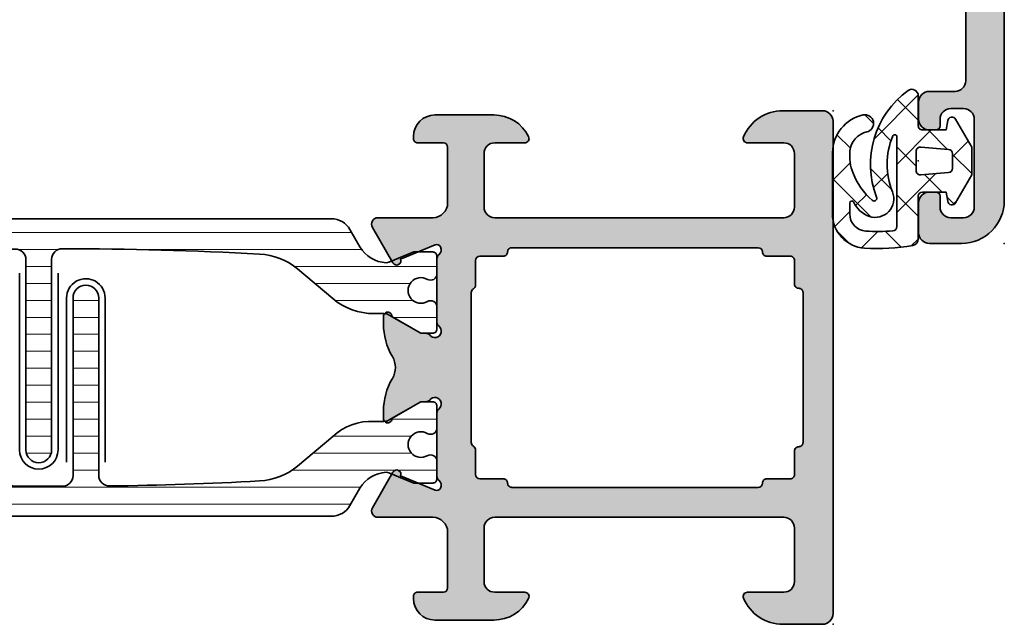
# Model space of a CAD drawing. Extents: x -5166 to -258, y -5110 to 3401.
# Drawn here: x -5120 to -5074, y 272 to 300 of the extents above; entities that cross this region are included whole.
import ezdxf

# ---------------------------------------------------------------- set-up
doc = ezdxf.new("R2010")
doc.units = 0
doc.header["$LTSCALE"] = 5
doc.header["$MEASUREMENT"] = 0
doc.layers.get('0').update_dxf_attribs({"linetype": 'CONTINUOUS'})
for name, color, linetype, lineweight in [('Al_foot_closed', 2, 'CONTINUOUS', 35), ('Al_Gaskets', 2, 'CONTINUOUS', 35), ('Al_Hatch', 7, 'CONTINUOUS', 18), ('Al_Insert_points', 6, 'CONTINUOUS', 25), ('Al_Profiles', 2, 'CONTINUOUS', 35), ('Al_Thermal_break', 2, 'CONTINUOUS', 35)]:
    doc.layers.add(name, color=color, linetype=linetype, lineweight=lineweight)
doc.layers.add('Al_Solid_Hatch', color=50, linetype='CONTINUOUS')
pattern_1 = [(180, (0, 0), (-1.408107571515549e-16, -0.79375), [])]

# ---------------------------------------------------------------- blocks, each defined once
blk = doc.blocks.new('5000448-_')
at = {"layer": 'Al_Hatch'}
h = blk.add_hatch(dxfattribs=at)
h.set_pattern_fill('ANSI31', color=256, scale=0.25, angle=135, style=0)
h.set_pattern_definition(pattern_1)
edge = h.paths.add_edge_path()
edge.add_arc((15.51407064987145, 18.25947664629579), 0.2999995868619303, 89.99992109628607, 180.0000360994179, ccw=False)
edge.add_line((15.51407106300977, 18.55947623315743), (16.11407106300967, 18.55947623315743))
edge.add_arc((16.11407143654731, 19.0594758596198), 0.4999996264625085, 269.9999571957085, 360.0000428042914)
edge.add_arc((16.11245831535066, 19.05786348670317), 0.5016153402410601, 0.1842123177588935, 89.81574487798862)
edge.add_line((16.11407143654733, 19.55947623315721), (13.11407106300967, 19.55947623315743))
edge.add_arc((13.11407068947216, 19.05947660669495), 0.4999996264626222, 89.99995719572156, 180.0000428043045)
edge.add_arc((13.11407068947193, 19.05947585961969), 0.4999996264623948, 179.9999571957215, 270.0000428043045)
edge.add_line((13.11407106300967, 18.55947623315743), (13.71407106300958, 18.55947623315743))
edge.add_arc((13.71407128713227, 18.25947645727994), 0.299999775877579, -4.280426861669184e-05, 90.0000428043121, ccw=False)
edge.add_line((14.01407106300977, 18.25947623315748), (14.01407106300977, 15.55947623315743))
edge.add_arc((13.52419665419828, 15.54935064196892), 0.4899790444552929, -91.18412194926373, 1.1841219492637265, ccw=False)
edge.add_line((13.51407106300977, 15.05947623315743), (11.44396358374743, 15.05947623315743))
edge.add_arc((11.4439635837474, 14.05947623315733), 1.000000000000107, 89.99999999999787, 150.0001176138041)
edge.add_line((10.57793715359063, 14.5594744554243), (10.11311106300982, 13.75436823315742))
edge.add_arc((8.814075281640665, 14.50436973747224), 1.499998739250098, 272.6967941698581, 329.99990584658366, ccw=False)
edge.add_arc((8.870535704797163, 13.30569656959981), 0.2999965964354605, 247.4998109371611, 272.6968611308427, ccw=False)
edge.add_line((8.755731063009677, 13.02853623315733), (7.594635063009633, 13.50947623315748))
edge.add_line((7.594635063009633, 13.50947623315748), (6.714071063009584, 13.50947623315725))
edge.add_arc((6.714070913594526, 13.30947638257249), 0.1999998505848158, 89.99995719570691, 180.0000428042931)
edge.add_line((6.514071063009766, 13.30947623315743), (6.514071063009766, 12.48890023315736))
edge.add_arc((6.814071242315947, 12.48890016486038), 0.3000001793061891, 179.9999869562443, 299.9999406859547)
edge.add_arc((7.264071567144953, 11.70947623315759), 0.600000908280635, -120.00000551273507, 120.00000551276011, ccw=False)
edge.add_arc((6.814071242316134, 10.93005230145448), 0.300000179306377, 60.00005931405718, 180.0000130437621)
edge.add_line((6.514071063009766, 10.93005223315746), (6.514071063009766, 9.909476233157571))
edge.add_arc((6.714070913594696, 9.909476083742456), 0.1999998505849863, 179.9999571956906, 270.0000428042442)
edge.add_line((6.714071063009584, 9.709476233157526), (7.264071063009766, 9.709476233157526))
edge.add_line((7.264071063009766, 9.709476233157526), (8.740179718162068, 10.56170991197966))
edge.add_arc((8.990180147054376, 10.12869745770842), 0.5000000000003338, 89.99955175248152, 120.00005675056761, ccw=False)
edge.add_line((8.990184058751908, 10.62869745769346), (9.450982376752705, 10.62869385268588))
edge.add_arc((9.598332706280223, 13.22391170666047), 2.599397589673488, 266.7503701464622, 313.2491816060094)
edge.add_line((11.37936867599856, 11.33056052323733), (13.02908787256425, 12.71483929262164))
edge.add_arc((14.97651718693467, 10.3683906641546), 3.04931174209921, 93.38009287465871, 129.690894089928, ccw=False)
edge.add_arc((24.01407115099044, -158.3919306879074), 172.0514069210646, 90.73478951592699, 93.07098696446758, ccw=False)
edge.add_arc((21.81407106300982, 13.14536909324689), 0.4999999999998985, -4.490630090003833e-12, 90.73478951589692, ccw=False)
edge.add_line((22.31407106300972, 13.14536909324685), (22.31407111890567, 4.259476233158617))
edge.add_arc((22.91407067066044, 4.259475784913244), 0.5999995517549306, 179.9999571956879, 270.0000428042686)
edge.add_arc((22.91407156715061, 4.259475784913585), 0.5999995517552716, 269.9999571956988, 360.0000428042795)
edge.add_line((23.51407111890572, 4.259476233158617), (23.51407106300977, 13.15947623315734))
edge.add_arc((24.01407106300931, 13.1594762331578), 0.4999999999995453, 90.00000002944228, 180.0000000000521, ccw=False)
edge.add_arc((24.00273997538045, -158.8146437333092), 172.4741203386776, 86.9327773078773, 89.99623582087042, ccw=False)
edge.add_arc((33.06974102236704, 10.41429764392976), 3.002455898267919, 50.0156481001236, 86.91336499955639, ccw=False)
edge.add_line((34.99905424143381, 12.71483930270885), (36.64877345002074, 11.33056052323733))
edge.add_arc((38.57579550988437, 13.62501011950349), 2.996316566887911, 229.9743617147642, 270.0256382852377)
edge.add_line((38.57713627908052, 10.62869385259425), (39.03795806727967, 10.62869745768641))
edge.add_arc((39.03796197897699, 10.1286974577014), 0.5000000000003072, 59.999943249431794, 90.00044824749352, ccw=False)
edge.add_line((39.28796240786929, 10.56170991197261), (40.76407106300977, 9.709476233157526))
edge.add_line((40.76407106300977, 9.709476233157526), (41.31407106300972, 9.709476233157298))
edge.add_arc((41.31407121242466, 9.9094760837424), 0.1999998505851569, 269.9999571957395, 360.0000428043256)
edge.add_line((41.51407106300977, 9.909476233157571), (41.51407106300954, 10.93005223315746))
edge.add_arc((41.21407088370317, 10.93005230145448), 0.3000001793063738, 359.9999869562379, 479.9999406859433)
edge.add_arc((40.76407055887412, 11.70947623315746), 0.600000908280635, 59.99999448726493, 300.0000055127602, ccw=False)
edge.add_arc((41.21407088370317, 12.48890016486071), 0.3000001793066085, 240.0000593140335, 360.0000130437357)
edge.add_line((41.51407106300977, 12.48890023315759), (41.51407106300977, 13.30947623315743))
edge.add_arc((41.31407121242478, 13.30947638257249), 0.1999998505850432, 359.9999571957069, 450.0000428042931)
edge.add_line((41.31407106300972, 13.50947623315748), (40.43350706300967, 13.50947623315748))
edge.add_line((40.43350706300967, 13.50947623315748), (39.27241106300963, 13.02853623315733))
edge.add_arc((39.15760642122203, 13.30569656960032), 0.2999965964359767, 267.3031388691403, 292.5001890628215, ccw=False)
edge.add_arc((39.21406684437881, 14.5043697374721), 1.499998739249972, 210.0000941534127, 267.30320583012656, ccw=False)
edge.add_line((37.91503106300971, 13.75436823315742), (37.450204972428, 14.55947445542453))
edge.add_arc((36.5841785422714, 14.05947623315739), 1.000000000000044, 29.99988238620893, 89.99999999999878)
edge.add_line((36.58417854227142, 15.05947623315743), (15.71407106300958, 15.05947623315743))
edge.add_arc((15.71407068947195, 15.5594758596198), 0.4999996264625085, 179.9999571957085, 270.00004280429147, ccw=False)
edge.add_line((15.21407106300958, 15.55947623315743), (15.21407106300958, 18.25947645727994))
at = {"layer": 'Al_Insert_points'}
for p in [(6.514071567144725, 11.70947623315582), (41.51407055887844, 11.70947623315588)]:
    blk.add_point(p, dxfattribs=at)
at = {"layer": 'Al_Thermal_break'}
blk.add_lwpolyline([(15.21407106300958, 18.25947645727994, -0.4142141502635934), (15.51407106300977, 18.55947623315743), (16.11407106300967, 18.55947623315743, 0.4142140000000459), (16.61407106300967, 19.05947623315743, 0.412331226783849), (16.11407143654733, 19.55947623315721), (13.11407106300967, 19.55947623315743, 0.4142140000000461), (12.61407106300967, 19.05947623315721, 0.414214000000046), (13.11407106300967, 18.55947623315743), (13.71407106300958, 18.55947623315743, -0.414214000000035), (14.01407106300977, 18.25947623315748), (14.01407106300977, 15.55947623315743, -0.4263723846486169), (13.51407106300977, 15.05947623315743), (11.44396358374743, 15.05947623315743, 0.2679497424634112), (10.57793715359063, 14.5594744554243), (10.11311106300982, 13.75436823315742, -0.2553760000000247), (8.884651063009784, 13.00603223315754, -0.1103879999999736), (8.755731063009677, 13.02853623315733), (7.594635063009633, 13.50947623315748), (6.714071063009584, 13.50947623315725, 0.4142140000000628), (6.514071063009766, 13.30947623315743), (6.514071063009766, 12.48890023315736, 0.5773500000000247), (6.964071063009357, 12.22909223315757, -1.732051000000087), (6.964071063009584, 11.18986023315748, 0.5773499999999931), (6.514071063009766, 10.93005223315746), (6.514071063009766, 9.909476233157571, 0.4142139999998962), (6.714071063009584, 9.709476233157526), (7.264071063009766, 9.709476233157526), (8.740179718162068, 10.56170991197966, -0.1316547392492525), (8.990184058751908, 10.62869745769346), (9.450982376752705, 10.62869385268588, 0.2057198731865175), (11.37936867599856, 11.33056052323733), (13.02908787256425, 12.71483929262164, -0.1597748852406243), (14.79673117941471, 13.41239774233365, -0.01019393744704342), (21.80765899059557, 13.64532797688359, -0.4179747782498011), (22.31407106300972, 13.14536909324685), (22.31407111890567, 4.259476233158617, 0.4142140000000348), (22.91407111890535, 3.659476233158481, 0.414214000000035), (23.51407111890572, 4.259476233158617), (23.51407106300977, 13.15947623315734, -0.414213562222854), (24.01407106275238, 13.65947623315734, -0.01336765554303905), (33.23141093122368, 13.41239775260093, -0.1624022435570034), (34.99905424143381, 12.71483930270885), (36.64877345002074, 11.33056052323733, 0.1765576822889291), (38.57713627908052, 10.62869385259425), (39.03795806727967, 10.62869745768641, -0.131654739249144), (39.28796240786929, 10.56170991197261), (40.76407106300977, 9.709476233157526), (41.31407106300972, 9.709476233157298, 0.4142140000000625), (41.51407106300977, 9.909476233157571), (41.51407106300954, 10.93005223315746, 0.5773499999999931), (41.06407106300972, 11.18986023315748, -1.732051000000087), (41.06407106300949, 12.22909223315757, 0.5773499999999748), (41.51407106300977, 12.48890023315759), (41.51407106300977, 13.30947623315743, 0.4142140000000625), (41.31407106300972, 13.50947623315748), (40.43350706300967, 13.50947623315748), (39.27241106300963, 13.02853623315733, -0.1103879999999727), (39.14349106300929, 13.00603223315754, -0.2553759999999707), (37.91503106300971, 13.75436823315742), (37.450204972428, 14.55947445542453, 0.2679497424633346), (36.58417854227142, 15.05947623315743), (15.71407106300958, 15.05947623315743, -0.414214000000046), (15.21407106300958, 15.55947623315743)], format="xyb", close=True, dxfattribs=at)
at = {"layer": 'Al_Thermal_break', "color": 5}
blk.add_lwpolyline([(22.01407106484463, 12.52536909307503), (22.01407111890544, 4.259475786221289, 1), (23.81407111890572, 4.259475784913244), (23.81407106488514, 12.52536909045991)], format="xyb", dxfattribs=at)
blk = doc.blocks.new('5000449-_')
at = {"layer": 'Al_Hatch'}
h = blk.add_hatch(dxfattribs=at)
h.set_pattern_fill('ANSI31', color=256, scale=0.25, angle=135, style=0)
h.set_pattern_definition(pattern_1)
edge = h.paths.add_edge_path()
edge.add_line((7.799622544093543, 13.76628125508002), (7.334796453512743, 12.96117503281313))
edge.add_arc((6.035760672143645, 13.71117653712786), 1.499998739249993, 272.69679416985593, 329.9999058465859, ccw=False)
edge.add_arc((6.092221095300081, 12.51250336925553), 0.2999965964354605, 247.4998109371611, 272.6968611308427, ccw=False)
edge.add_line((5.977416453512594, 12.23534303281305), (4.816320453512551, 12.7162830328132))
edge.add_line((4.816320453512551, 12.7162830328132), (3.935756453512502, 12.71628303281297))
edge.add_arc((3.935756304097487, 12.51628318222817), 0.1999998505848584, 89.99995719571912, 180.0000428042809)
edge.add_line((3.735756453512684, 12.51628303281315), (3.735756453512684, 11.69570703281308))
edge.add_arc((4.035756632818865, 11.69570696451609), 0.3000001793061886, 179.9999869562443, 299.9999406859547)
edge.add_arc((4.485756957647643, 10.91628303281331), 0.6000009082805213, -120.00000551271631, 120.0000055127413, ccw=False)
edge.add_arc((4.035756632819052, 10.1368591011102), 0.300000179306377, 60.00005931405718, 180.0000130437621)
edge.add_line((3.735756453512684, 10.13685903281318), (3.735756453512684, 9.116283032813289))
edge.add_arc((3.935756304097572, 9.116282883398132), 0.1999998505849437, 179.9999571956784, 270.0000428042565)
edge.add_line((3.935756453512502, 8.916283032813244), (4.485756453512684, 8.916283032813244))
edge.add_line((4.485756453512684, 8.916283032813244), (5.961865108664986, 9.768516711635375))
edge.add_arc((6.211865537557293, 9.335504257364144), 0.5000000000003318, 89.99955175248141, 120.00005675056761, ccw=False)
edge.add_line((6.211869449254825, 9.835504257349175), (6.672667767255623, 9.835500652341597))
edge.add_arc((6.820018096783153, 12.43071850631615), 2.599397589673453, 266.7503701464619, 313.2491816060098)
edge.add_line((8.601054066501481, 10.53736732289305), (10.25077326306717, 11.92164609227736))
edge.add_arc((12.19820257743757, 9.575197463810353), 3.049311742099173, 93.38009287465837, 129.6908940899282, ccw=False)
edge.add_arc((21.23575654149336, -159.1851238882518), 172.0514069210646, 90.73478951592699, 93.07098696446758, ccw=False)
edge.add_arc((19.0357564535127, 12.35217589290257), 0.4999999999999405, 3.979039320256561e-13, 90.73478951589198, ccw=False)
edge.add_line((19.53575645351264, 12.35217589290257), (19.53575650940859, 4.066283032813425))
edge.add_arc((20.13575606116347, 4.066282584568166), 0.5999995517550443, 179.9999571956988, 270.0000428042578)
edge.add_arc((20.13575695765359, 4.066282584568336), 0.5999995517552144, 269.9999571956934, 360.0000428042849)
edge.add_line((20.73575650940864, 4.066283032813425), (20.73575645351269, 12.36628303281306))
edge.add_arc((21.23575645351223, 12.36628303281352), 0.4999999999995453, 90.00000002944228, 180.0000000000521, ccw=False)
edge.add_arc((21.22442536588337, -159.6078369336535), 172.4741203386776, 86.9327773078773, 89.99623582087042, ccw=False)
edge.add_arc((30.29142641286998, 9.621104443585516), 3.00245589826788, 50.015648100123315, 86.91336499955668, ccw=False)
edge.add_line((32.22073963193673, 11.92164610236457), (33.87045884052366, 10.53736732289305))
edge.add_arc((35.79748090038726, 12.83181691915914), 2.996316566887845, 229.9743617147639, 270.0256382852383)
edge.add_line((35.79882166958344, 9.835500652249966), (36.25964345778259, 9.835504257342127))
edge.add_arc((36.2596473694799, 9.335504257357092), 0.5000000000003356, 59.99994324943282, 90.00044824749273, ccw=False)
edge.add_line((36.50964779837221, 9.768516711628326), (37.98575645351269, 8.916283032813244))
edge.add_line((37.98575645351269, 8.916283032813244), (38.53575645351264, 8.916283032813016))
edge.add_arc((38.53575660292748, 9.116282883398217), 0.1999998505852564, 269.999957195768, 360.0000428042972)
edge.add_line((38.73575645351269, 9.116283032813289), (38.73575645351246, 10.13685903281318))
edge.add_arc((38.43575627420609, 10.1368591011102), 0.3000001793063738, 359.9999869562379, 479.9999406859433)
edge.add_arc((37.98575594937727, 10.91628303281318), 0.6000009082805213, 59.999994487283686, 300.0000055127414, ccw=False)
edge.add_arc((38.43575627420608, 11.69570696451643), 0.3000001793066085, 240.0000593140335, 360.0000130437357)
edge.add_line((38.73575645351269, 11.69570703281331), (38.73575645351269, 12.51628303281315))
edge.add_arc((38.53575660292766, 12.51628318222817), 0.1999998505850858, 359.9999571957192, 450.0000428042808)
edge.add_line((38.53575645351264, 12.7162830328132), (37.65519245351259, 12.7162830328132))
edge.add_line((37.65519245351259, 12.7162830328132), (36.49409645351255, 12.23534303281305))
edge.add_arc((36.37929181172494, 12.51250336925606), 0.2999965964359975, 267.3031388691418, 292.50018906282133, ccw=False)
edge.add_arc((36.43575223488175, 13.71117653712787), 1.499998739250024, 210.0000941534138, 267.3032058301256, ccw=False)
edge.add_line((35.13671645351263, 12.96117503281313), (34.67189036293092, 13.76628125508025))
edge.add_arc((33.80586393277432, 13.26628303281311), 1.000000000000044, 29.99988238620893, 89.99999999999878)
edge.add_line((33.80586393277434, 14.26628303281315), (8.665648974250352, 14.26628303281315))
edge.add_arc((8.665648974250326, 13.26628303281302), 1.000000000000128, 89.99999999999858, 150.0001176138034)
at = {"layer": 'Al_Insert_points'}
for p in [(3.735756957647644, 10.91628303281154), (38.73575594938136, 10.9162830328116)]:
    blk.add_point(p, dxfattribs=at)
at = {"layer": 'Al_Thermal_break'}
blk.add_lwpolyline([(7.799622544093543, 13.76628125508002), (7.334796453512743, 12.96117503281313, -0.2553760000000451), (6.106336453512702, 12.21283903281325, -0.1103879999999736), (5.977416453512594, 12.23534303281305), (4.816320453512551, 12.7162830328132), (3.935756453512502, 12.71628303281297, 0.4142139999999379), (3.735756453512684, 12.51628303281315), (3.735756453512684, 11.69570703281308, 0.5773500000000247), (4.185756453512274, 11.43589903281329, -1.732050999999429), (4.185756453512502, 10.3966670328132, 0.5773499999999931), (3.735756453512684, 10.13685903281318), (3.735756453512684, 9.116283032813289, 0.4142140000000211), (3.935756453512502, 8.916283032813244), (4.485756453512684, 8.916283032813244), (5.961865108664986, 9.768516711635375, -0.1316547392492529), (6.211869449254825, 9.835504257349175), (6.672667767255623, 9.835500652341597, 0.2057198731865205), (8.601054066501481, 10.53736732289305), (10.25077326306717, 11.92164609227736, -0.1597748852406264), (12.01841656991762, 12.61920454198937, -0.01019393744704342), (19.02934438109849, 12.85213477653931, -0.4179747782497513), (19.53575645351264, 12.35217589290257), (19.53575650940859, 4.066283032813425, 0.414213999999924), (20.13575650940827, 3.466283032813289, 0.4142140000000906), (20.73575650940864, 4.066283032813425), (20.73575645351269, 12.36628303281306, -0.414213562222854), (21.2357564532553, 12.86628303281306, -0.01336765554303905), (30.4530963217266, 12.61920455225665, -0.1624022435570057), (32.22073963193673, 11.92164610236457), (33.87045884052366, 10.53736732289305, 0.176557682288933), (35.79882166958344, 9.835500652249966), (36.25964345778259, 9.835504257342127, -0.1316547392491363), (36.50964779837221, 9.768516711628326), (37.98575645351269, 8.916283032813244), (38.53575645351264, 8.916283032813016, 0.4142139999997712), (38.73575645351269, 9.116283032813289), (38.73575645351246, 10.13685903281318, 0.5773499999999931), (38.28575645351264, 10.3966670328132, -1.732050999999431), (38.28575645351241, 11.43589903281329, 0.5773499999999748), (38.73575645351269, 11.69570703281331), (38.73575645351269, 12.51628303281315, 0.4142139999999377), (38.53575645351264, 12.7162830328132), (37.65519245351259, 12.7162830328132), (36.49409645351255, 12.23534303281305, -0.1103879999999655), (36.36517645351221, 12.21283903281325, -0.2553759999999606), (35.13671645351263, 12.96117503281313), (34.67189036293092, 13.76628125508025, 0.2679497424633346), (33.80586393277434, 14.26628303281315), (8.66564897425035, 14.26628303281315, 0.2679497424634046)], format="xyb", close=True, dxfattribs=at)
at = {"layer": 'Al_Thermal_break', "color": 5}
blk.add_lwpolyline([(19.23575645534754, 11.73217589273075), (19.23575650940836, 4.066282585877007, 1), (21.03575650940864, 4.066282584568961), (21.03575645538806, 11.73217589011563)], format="xyb", dxfattribs=at)
blk = doc.blocks.new('P-70136block', base_point=(-198.5, -6.298870640350884))
at = {"layer": 'Al_Solid_Hatch'}
h = blk.add_hatch(color=256, dxfattribs=at)
h.dxf.hatch_style = 1
h.paths.add_polyline_path([(1.264196502097677, -9.064940434201606, 0.2739781916534101), (1.264196502097678, -8.045547434201634, -0.1345105404060399), (0.8452593260114636, -6.516457934201643), (0.8452623260164218, -6.170046202124977, -1), (1.245262326011343, -6.170048934201603), (2.558843957919756, -6.928444102891443, 0.1316522739446754), (2.658843805615295, -6.955238934201614), (2.845262326011421, -6.955238934201603, -0.2360679774997863), (3.00526232601142, -7.035238934201589, 1.153009687409289), (3.425262326011406, -6.615238934201585, -0.2360679774997854), (3.345262326011411, -6.455238934201584), (3.345262326011451, -3.455243934201448, -0.2360679774996458), (3.425262326011351, -3.295243934201542, 0.3674963946976337), (3.511165378521744, -2.916335451102504, 0.38846343798988), (3.257359981368581, -2.824165203729074), (1.648484419979653, -3.490583373416257, -0.936594067452031), (1.290502527905543, -3.667117712048842), (0.3310143077071039, -2.005244556445147, -0.5773510674524199), (0.5908215696235359, -1.555243934261512), (3.145262326011506, -1.555243934321478, 0.4142135623730884), (3.845262326011451, -0.8552439343214877), (3.845262326011394, 1.744756065798346, 0.4142135623730884), (3.645262326011405, 1.94475606579833), (2.445262326011388, 1.94475606579833, -0.4142135623730951), (2.245262326011371, 2.144756065798347), (2.245262326011371, 2.244756065798342, -0.4142135623730951), (3.245262326011371, 3.244756065798342), (6.006512869017563, 3.244756065798342, -0.2870075753932201), (7.625106008135651, 2.232256065798314, -0.55399240706796), (7.445262326011413, 1.944756065798302), (6.045262326011393, 1.94475606579833, 0.4142135623731009), (5.545262326011382, 1.44475606579833), (5.545262326011382, -1.055243934201641, 0.4142135623730944), (6.045262326011382, -1.555243934201641), (19.54526232601138, -1.55524393420167, 0.4142135623730971), (20.04526232601138, -1.05524393420167), (20.04526232601138, 1.444756065798331, 0.4142135623730947), (19.54526232601138, 1.94475606579833), (17.84526232601139, 1.94475606579833, -0.5366750419289329), (17.66100539321383, 2.22253384357619, -0.3015113445777525), (19.50357472118901, 3.444756065798331), (21.34526232601139, 3.44475606579833, -0.4142135623730951), (21.84526232601139, 2.94475606579833), (21.84526232601139, -20.05524393420167, -0.4142135623730992), (21.34526232601139, -20.55524393420167), (19.503574721189, -20.55524393420164, -0.3015113445777508), (17.66100539321385, -19.33302171197949, -0.5366750419289241), (17.84526232601139, -19.05524393420167), (19.54526232601139, -19.05524393420164, 0.4142135623730909), (20.04526232601138, -18.55524393420164), (20.04526232601138, -16.05524393420164, 0.4142135623730961), (19.54526232601138, -15.55524393420164), (6.045262326011382, -15.55524393420167, 0.4142135623730944), (5.545262326011382, -16.05524393420167), (5.545262326011382, -18.55524393420164, 0.4142135623731069), (6.045262326011403, -19.05524393420164), (7.445262326011401, -19.05524393420158, -0.5539924070679638), (7.625106008135656, -19.34274393420161, -0.2870075753932218), (6.006512869017563, -20.35524393420165), (3.245262326011371, -20.35524393420165, -0.4142135623730951), (2.245262326011371, -19.35524393420165), (2.245262326011371, -19.25524393420166, -0.4142135623730952), (2.445262326011388, -19.05524393420164), (3.645262326011405, -19.05524393420164, 0.4142135623730898), (3.845262326011394, -18.85524393420166), (3.845262326011451, -16.2552439340818, 0.4142135623730884), (3.145262326011506, -15.5552439340818), (0.5908215696305934, -15.55524393414177, -0.5773510674602602), (0.3310143077071057, -15.10524331195814), (1.290502527905545, -13.44337015635444, -0.9365940674520199), (1.648484419979654, -13.61990449498703), (3.257359981368583, -14.28632266467421, 0.3884634379650108), (3.511165378504999, -14.19415241729203, 0.3674963946825685), (3.425262326011245, -13.81524393420166, -0.2360679774997838), (3.345262326011223, -13.65524393420159), (3.345262326011422, -10.65523893420159, -0.2360679774997565), (3.425262326011416, -10.4952389342016, 1.153009687409312), (3.005262326011394, -10.0752389342016, -0.2360679774998022), (2.845262326011384, -10.1552389342016), (2.658861126158494, -10.15523893420159, 0.1316522739446873), (2.558861278462943, -10.18203376551177), (1.245262326011428, -10.94043893420162, -1), (0.8452623260114223, -10.94043893420162), (0.8452593260114636, -10.59402993420159, -0.1345105404060402)])
h.paths.add_polyline_path([(5.345262326011408, -3.355243934201624), (6.445262326011364, -3.35524393420166, 0.4142135623730933), (6.64526232601137, -3.155243934201668, -0.4142135623730853), (6.845262326011372, -2.955243934201675), (12.53891149332169, -2.955243934201704), (18.34526232601138, -2.955243934201675, -0.4142135623730884), (18.54526232601138, -3.155243934201669, 0.4142135623730851), (18.74526232601137, -3.355243934201653), (19.84526232601139, -3.355243934201653, -0.414213562373095), (20.04526232601138, -3.555243934201641), (20.04526232601138, -4.655243934201652, 0.4142135623731081), (20.24526232601139, -4.855243934201653, -0.4142135623731081), (20.44526232601142, -5.055243934201668), (20.44526232601142, -8.55524393420167), (20.44526232601142, -12.05524393420166, -0.4142135623731081), (20.24526232601141, -12.25524393420166, 0.4142135623731081), (20.04526232601138, -12.45524393420167), (20.04526232601138, -13.55524393420167, -0.414213562373095), (19.84526232601139, -13.75524393420166), (18.74526232601139, -13.75524393420166, 0.4142135623730847), (18.54526232601138, -13.95524393420165, -0.4142135623730847), (18.34526232601139, -14.15524393420164), (12.53891149332175, -14.15524393420164), (6.845262326011365, -14.15524393420166, -0.4142135623730835), (6.645262326011363, -13.95524393420167, 0.4142135623730832), (6.44526232601137, -13.75524393420169), (5.3452623260114, -13.75524393420169, -0.4142135623730865), (5.145262326011348, -13.55524393420164), (5.145262326011306, -12.40165409571539, 0.2679491924311361), (5.045262326011335, -12.22844901495858, -0.2679491924311554), (4.945262326011317, -12.05524393420168), (4.945262326011417, -8.555243934201641), (4.945262326011317, -5.055243934201785, -0.2679491924311559), (5.045262326011289, -4.88203885344496, 0.2679491924311381), (5.145262326011306, -4.70883377268807), (5.145262326011348, -3.55524393420167, -0.414213562373094)], flags=16)
at = {"layer": 'Al_foot_closed'}
for points in [[(3.511165378472654, -2.916335451008536, 0.3884634378373811), (3.257359981368566, -2.824165203729081), (1.648484419979653, -3.490583373416257, -0.9365940674520822), (1.290502527905531, -3.667117712048821), (0.3310143077071217, -2.005244556445177, -0.5773510674524669), (0.590821569623543, -1.555243934261512), (3.145262326011405, -1.555243934261398)], [(3.511165378472656, -14.19415241739475, -0.3884634378373811), (3.257359981368568, -14.2863226646742), (1.648484419979654, -13.61990449498703, 0.9365940674520822), (1.290502527905533, -13.44337015635446), (0.3310143077071235, -15.10524331195811, 0.5773510674524669), (0.5908215696235448, -15.55524393414177), (3.145262326011407, -15.55524393414188)]]:
    blk.add_lwpolyline(points, format="xyb", dxfattribs=at)
at = {"layer": 'Al_Insert_points'}
for p in [(21.84526232601139, 3.44475606579833), (3.345262326011396, -4.978133599415239), (3.345262326011396, -4.978133599415239), (3.345262326011396, -12.15614803775966), (21.84526232601139, -20.55524393420168)]:
    blk.add_point(p, dxfattribs=at)
at = {"layer": 'Al_Profiles'}
blk.add_lwpolyline([(3.145277650452114, -15.55524393424955, -0.4142071503522846), (3.845262326011451, -16.25524393408179), (3.845262326011394, -18.85524393420165, -0.4142135623731783), (3.645262326011348, -19.05524393420164), (2.445262326011417, -19.05524393420164, 0.4142135623731367), (2.245262326011371, -19.25524393420166), (2.245262326011371, -19.35524393420165, 0.414213562373095), (3.245262326011371, -20.35524393420165), (6.006512869017469, -20.35524393420165, 0.2870075753932274), (7.625106008135631, -19.34274393420166, 0.5539924070680271), (7.445262326011417, -19.05524393420158), (6.045262326011382, -19.05524393420164, -0.414213562373095), (5.545262326011382, -18.55524393420164), (5.545262326011382, -16.05524393420167, -0.414213562373095), (6.045262326011382, -15.55524393420167), (19.54526232601138, -15.55524393420164, -0.414213562373095), (20.04526232601138, -16.05524393420164), (20.04526232601138, -18.55524393420164, -0.414213562373095), (19.54526232601138, -19.05524393420164), (17.84526232601142, -19.05524393420167, 0.5366750419289438), (17.66100539321384, -19.33302171197947, 0.3015113445777565), (19.50357472118903, -20.55524393420164), (21.34526232601139, -20.55524393420167, 0.414213562373095), (21.84526232601139, -20.05524393420167), (21.84526232601139, 2.94475606579833, 0.414213562373095), (21.34526232601139, 3.44475606579833), (19.50357472118905, 3.44475606579833, 0.3015113445777632), (17.66100539321381, 2.222533843576159, 0.5366750419289253), (17.84526232601142, 1.94475606579833), (19.54526232601138, 1.94475606579833, -0.414213562373095), (20.04526232601138, 1.44475606579833), (20.04526232601138, -1.05524393420167, -0.414213562373095), (19.54526232601138, -1.55524393420167), (6.045262326011382, -1.555243934201641, -0.414213562373095), (5.545262326011382, -1.055243934201641), (5.545262326011382, 1.44475606579833, -0.414213562373095), (6.045262326011382, 1.94475606579833), (7.445262326011417, 1.944756065798302, 0.5539924070680244), (7.625106008135631, 2.232256065798353, 0.2870075753932274), (6.00651286901747, 3.244756065798342), (3.245262326011371, 3.244756065798342, 0.414213562373095), (2.245262326011371, 2.244756065798342), (2.245262326011371, 2.144756065798347, 0.4142135623731367), (2.445262326011417, 1.94475606579833), (3.645262326011348, 1.94475606579833, -0.4142135623731783), (3.845262326011394, 1.744756065798342), (3.845262326011451, -0.8552439343214928, -0.4142071503522846), (3.145277650452114, -1.555243934153737)], format="xyb", dxfattribs=at)
at = {"layer": 'Al_Profiles', "ltscale": 0.25}
blk.add_lwpolyline([(3.511165378457989, -2.916335451021268, -0.367496394778579), (3.425262326011264, -3.295243934201608, 0.2360679774998082), (3.345262326011451, -3.45524393420168), (3.345262326011411, -6.455238934201574, 0.2360679774997822), (3.425262326011397, -6.615238934201578, -1.15300968740932), (3.005262326011419, -7.035238934201587, 0.2360679774997447), (2.845262326011451, -6.955238934201603), (2.658843805615291, -6.955238934201614, -0.1316522739446609), (2.558843957919763, -6.928444102891447), (1.245262326011343, -6.170048934201603, 1.000005000112674), (0.8452623260114223, -6.170048934201603), (0.8452623260114223, -6.512215294604445, 0.1348705078297119), (1.264196502097677, -8.045547434201634, -0.273978191653409), (1.264196502097679, -9.064940434201603, 0.1348705078297119), (0.8452623260114223, -10.59827257379878), (0.8452623260114223, -10.94043893420162, 1.000005000111253), (1.245262326011428, -10.94043893420162), (2.558861278462975, -10.18203376551175, -0.1316522739446465), (2.658861126158499, -10.15523893420159), (2.845262326011394, -10.1552389342016, 0.2360679774997822), (3.00526232601139, -10.07523893420161, -1.153009687409285), (3.42526232601143, -10.49523893420159, 0.2360679774997822), (3.345262326011422, -10.65523893420159), (3.345262326011223, -13.65524393420159, 0.2360679774998085), (3.425262326011264, -13.81524393420167, -0.3674963947785788), (3.511165378457989, -14.19415241738201)], format="xyb", dxfattribs=at)
at = {"layer": 'Al_Profiles'}
blk.add_lwpolyline([(5.345262326011394, -13.75524393420169), (6.445262326011367, -13.75524393420169, -0.4142135623730841), (6.645262326011363, -13.95524393420167), (6.645262326011363, -13.95524393420167, 0.4142135623730852), (6.845262326011365, -14.15524393420166), (12.53891149332175, -14.15524393420164), (18.34526232601138, -14.15524393420164, 0.414213562373095), (18.54526232601138, -13.95524393420166, -0.414213562373095), (18.74526232601139, -13.75524393420166), (19.84526232601139, -13.75524393420166), (19.84526232601139, -13.75524393420166, 0.4142135623731367), (20.04526232601138, -13.55524393420164), (20.04526232601138, -13.55524393420164), (20.04526232601138, -12.45524393420166, -0.414213562373095), (20.24526232601141, -12.25524393420166), (20.24526232601141, -12.25524393420166, 0.414213562373095), (20.44526232601142, -12.05524393420166), (20.44526232601142, -8.55524393420167), (20.44526232601142, -8.55524393420167), (20.44526232601142, -5.055243934201652, 0.414213562373095), (20.24526232601139, -4.855243934201653, -0.414213562373095), (20.04526232601138, -4.655243934201653), (20.04526232601138, -3.55524393420167), (20.04526232601138, -3.55524393420167, 0.4142135623731367), (19.84526232601139, -3.355243934201653), (19.84526232601139, -3.355243934201653), (18.74526232601139, -3.355243934201653, -0.414213562373095), (18.54526232601138, -3.155243934201675), (18.54526232601138, -3.155243934201675, 0.4142135623730966), (18.34526232601138, -2.955243934201675), (12.53891149332169, -2.955243934201704), (6.845262326011373, -2.955243934201675, 0.414213562373085), (6.64526232601137, -3.155243934201668), (6.64526232601137, -3.155243934201668, -0.4142135623730914), (6.445262326011367, -3.35524393420166), (5.345262326011394, -3.355243934201624, 0.4142135623730306), (5.145262326011348, -3.555243934201641), (5.145262326011306, -4.70883377268807, -0.267949192431026), (5.045262326011361, -4.882038853444918, 0.2679491924310501), (4.945262326011317, -5.055243934201624), (4.945262326011417, -8.555243934201641), (4.945262326011317, -12.05524393420168, 0.2679491924310501), (5.045262326011269, -12.22844901495854, -0.2679491924310272), (5.145262326011306, -12.40165409571524), (5.145262326011348, -13.55524393420167, 0.4142135623730352)], format="xyb", close=True, dxfattribs=at)
blk = doc.blocks.new('3001926-_')
for name, p in [('P-70136block', (77.80473767398883, 274.9963866466759)), ('5000448-_', (238.1367189369904, 264.6305237668425))]:
    blk.add_blockref(name, p)
at = {"rotation": 180}
blk.add_blockref('5000449-_', (283.3857564535126, 280.0562830328132), dxfattribs=at)
blk = doc.blocks.new('P-70497block', base_point=(227.4569695579238, 201.7032978222205))
at = {"layer": 'Al_Solid_Hatch'}
h = blk.add_hatch(color=256, dxfattribs=at)
edge = h.paths.add_edge_path(flags=16)
edge.add_arc((229.4569695579238, 186.0021684625714), 0.2000000000000171, 180.0000000000081, 270.00000000000813, ccw=False)
edge.add_line((229.2569695579238, 186.0021684625714), (229.2569695579238, 187.6289633818147))
edge.add_arc((229.0569695579238, 187.6289633818145), 0.1999999999999034, 4.071109992275269e-11, 60.00000000002338)
edge.add_arc((229.2170057602438, 187.9505296671808), 0.1600480947158616, 180.6984731939139, 247.9686714793053, ccw=False)
edge.add_line((229.0569695579238, 187.9485786240849), (229.0569695579238, 199.5289633818145))
edge.add_arc((229.2569695579238, 199.5289633818146), 0.1999999999999886, 120.00000000003001, 180.0000000000163, ccw=False)
edge.add_arc((229.0569695579239, 199.8753735433282), 0.1999999999998638, 299.9999999999736, 359.9999999999674)
edge.add_line((229.2569695579238, 199.8753735433281), (229.2569695579238, 201.0021684625714))
edge.add_arc((229.4569695579238, 201.0021684625714), 0.2000000000000455, 90, 180, ccw=False)
edge.add_line((229.4569695579238, 201.2021684625714), (230.5569695579238, 201.2021684625714))
edge.add_arc((230.5569695579238, 201.4021684625714), 0.1999999999999886, 270, 345.5224878140657)
edge.add_arc((230.9442678925444, 201.3021684625715), 0.1999999999998415, 90.00000000003263, 165.522487814097, ccw=False)
edge.add_line((230.9442678925443, 201.5021684625714), (254.0569695579237, 201.5021684625714))
edge.add_arc((254.0569695579237, 201.3021684625714), 0.1999999999999318, 14.47751218576252, 89.99999999998369, ccw=False)
edge.add_arc((254.4442678925463, 201.402168462574), 0.2000000000025601, 194.4775121865092, 270.0000000007491)
edge.add_line((254.4442678925443, 201.2021684625714), (255.5569695579237, 201.2021684625714))
edge.add_arc((255.5569695579237, 201.0021684625714), 0.2000000000000455, 0, 90, ccw=False)
edge.add_line((255.7569695579238, 201.0021684625714), (255.7569695579238, 186.0021684625714))
edge.add_arc((255.5569695579237, 186.0021684625714), 0.2000000000000171, 269.99999999999187, 359.99999999999187, ccw=False)
edge.add_line((255.5569695579237, 185.8021684625714), (229.4569695579238, 185.8021684625714))
edge = h.paths.add_edge_path()
edge.add_line((241.4569695579237, 203.0021684625713), (254.9569695579237, 203.0021684625713))
edge.add_arc((254.9569695579237, 203.5021684625713), 0.5, 270, 360)
edge.add_line((255.4569695579237, 203.5021684625713), (255.4569695579237, 206.0021684625713))
edge.add_arc((254.9569695579238, 206.0021684625713), 0.4999999999999716, 0, 90.00000000000325)
edge.add_line((254.9569695579237, 206.5021684625713), (253.2569695579238, 206.5021684625713))
edge.add_arc((253.2569695579238, 206.7021684625713), 0.2000000000000455, 157.1146195238466, 270.00000000000813, ccw=False)
edge.add_arc((254.9152819531014, 206.0021684625713), 2, 89.9999999999992, 157.1146195238407, ccw=False)
edge.add_line((254.9152819531015, 208.0021684625713), (256.2569695579238, 208.0021684625713))
edge.add_arc((256.2569695579238, 207.0021684625713), 0.9999999999999716, 3.183231456205249e-12, 90.00000000000318, ccw=False)
edge.add_line((257.2569695579238, 207.0021684625714), (257.2569695579238, 164.0021684625714))
edge.add_arc((255.2569695579238, 164.0021684625714), 2, -90, 0, ccw=False)
edge.add_line((255.2569695579238, 162.0021684625714), (253.7569695579238, 162.0021684625714))
edge.add_arc((253.7569695579238, 162.5021684625714), 0.5, 180, 270, ccw=False)
edge.add_line((253.2569695579238, 162.5021684625714), (253.2569695579238, 163.9021684625714))
edge.add_arc((253.7569695579238, 163.9021684625714), 0.5, 90, 180, ccw=False)
edge.add_line((253.7569695579238, 164.4021684625714), (254.0569695579237, 164.4021684625714))
edge.add_arc((254.0569695579238, 164.2021684625714), 0.1999999999999886, 1.63140612130519e-11, 90.00000000001631, ccw=False)
edge.add_line((254.2569695579238, 164.2021684625714), (254.2569695579238, 163.7021684625714))
edge.add_arc((254.7569695579238, 163.7021684625714), 0.5, 180, 270)
edge.add_line((254.7569695579238, 163.2021684625714), (255.3569695579238, 163.2021684625714))
edge.add_arc((255.3569695579238, 163.7021684625714), 0.5, 270, 360)
edge.add_line((255.8569695579238, 163.7021684625714), (255.8569695579238, 167.8021684625714))
edge.add_arc((255.3569695579238, 167.8021684625714), 0.5, 0, 90)
edge.add_line((255.3569695579238, 168.3021684625714), (254.7569695579238, 168.3021684625714))
edge.add_arc((254.7569695579238, 167.8021684625714), 0.5, 90, 180)
edge.add_line((254.2569695579238, 167.8021684625714), (254.2569695579237, 167.5021684625713))
edge.add_arc((254.0569695579237, 167.5021684625713), 0.1999999999999886, -90, 0, ccw=False)
edge.add_line((254.0569695579237, 167.3021684625714), (253.7569695579238, 167.3021684625714))
edge.add_arc((253.7569695579238, 167.8021684625714), 0.5, 180, 270, ccw=False)
edge.add_line((253.2569695579238, 167.8021684625714), (253.2569695579238, 168.6021684625714))
edge.add_arc((253.7569695579238, 168.6021684625714), 0.5, 90, 180, ccw=False)
edge.add_line((253.7569695579238, 169.1021684625714), (254.9569695579238, 169.1021684625714))
edge.add_arc((254.9569695579238, 169.6021684625714), 0.5, 270, 360)
edge.add_line((255.4569695579238, 169.6021684625714), (255.4569695579238, 182.5021684625714))
edge.add_arc((253.9569695579238, 182.5021684625714), 1.5, 0, 90)
edge.add_line((253.9569695579238, 184.0021684625714), (251.7569695579238, 184.0021684625714))
edge.add_arc((251.7569695579238, 183.5021684625714), 0.5, 90, 180)
edge.add_line((251.2569695579238, 183.5021684625714), (251.2569695579238, 180.0021684625714))
edge.add_arc((250.7569695579238, 180.0021684625714), 0.5, -90, 0, ccw=False)
edge.add_line((250.7569695579238, 179.5021684625714), (247.2569695579238, 179.5021684625714))
edge.add_arc((247.2569695579238, 180.0021684625714), 0.5, 180, 270, ccw=False)
edge.add_line((246.7569695579238, 180.0021684625714), (246.7569695579238, 180.5021684625714))
edge.add_arc((247.2569695579238, 180.5021684625714), 0.5, 90, 180, ccw=False)
edge.add_line((247.2569695579238, 181.0021684625714), (248.7569695579238, 181.0021684625714))
edge.add_arc((248.7569695579238, 181.5021684625714), 0.5, 270, 360)
edge.add_line((249.2569695579238, 181.5021684625714), (249.2569695579238, 183.2093481395448))
edge.add_line((249.2569695579238, 183.2093481395448), (249.4108157117696, 183.7422868495655))
edge.add_arc((249.1569695579238, 183.9021684625714), 0.2999999999995101, 327.7957724960546, 482.2042275039528)
edge.add_arc((248.4641492348971, 185.0021684625713), 0.9999999999998933, 270.00000000000324, 302.20422750394164, ccw=False)
edge.add_line((248.4641492348971, 184.0021684625714), (230.0497898809512, 184.0021684625714))
edge.add_arc((230.0497898809516, 185.0021684625713), 0.9999999999999716, 237.7957724960113, 269.99999999997397, ccw=False)
edge.add_arc((229.3569695579239, 183.9021684625715), 0.2999999999999893, 57.79577249604169, 212.2042275039704)
edge.add_arc((228.2569695579238, 183.2093481395443), 0.9999999999999993, -8.071765478234738e-12, 32.20422750395119, ccw=False)
edge.add_line((229.2569695579238, 183.2093481395441), (229.2569695579238, 181.5021684625714))
edge.add_arc((229.7569695579238, 181.5021684625714), 0.5, 180, 270)
edge.add_line((229.7569695579238, 181.0021684625714), (231.2569695579238, 181.0021684625714))
edge.add_arc((231.2569695579238, 180.5021684625714), 0.5, 0, 90, ccw=False)
edge.add_line((231.7569695579238, 180.5021684625714), (231.7569695579238, 180.0021684625714))
edge.add_arc((231.2569695579238, 180.0021684625714), 0.5, -90, 0, ccw=False)
edge.add_line((231.2569695579238, 179.5021684625714), (227.7569695579238, 179.5021684625714))
edge.add_arc((227.7569695579238, 180.0021684625714), 0.5, 180, 270, ccw=False)
edge.add_line((227.2569695579238, 180.0021684625714), (227.2569695579238, 185.6557583010578))
edge.add_arc((227.4569695579238, 185.6557583010576), 0.2000000000000171, 119.99999999995629, 179.9999999999349, ccw=False)
edge.add_arc((227.2569695579239, 186.0021684625714), 0.199999999999949, 300.000000000016, 360)
edge.add_line((227.4569695579238, 186.0021684625714), (227.4569695579238, 186.8021684625714))
edge.add_arc((226.9569695579238, 186.8021684625714), 0.5, 0, 90)
edge.add_line((226.9569695579238, 187.3021684625714), (224.5902210403149, 187.3021684625714))
edge.add_arc((224.5902210403149, 187.6021684625714), 0.3000000000000114, 150.000000000007, 270, ccw=False)
edge.add_line((224.3304134191795, 187.7521684625714), (224.6933781275447, 188.3808417788143))
edge.add_line((224.6933781275447, 188.3808417788143), (225.3293269857303, 189.4823375122072))
edge.add_arc((225.5141028922326, 189.4058008257342), 0.2000000000000251, -22.500000000006878, 157.5000000000112, ccw=False)
edge.add_line((225.6988787987349, 189.3292641392612), (227.1804328714508, 188.7155843489531))
edge.add_arc((227.2569695579238, 188.9003602554554), 0.2000000000000251, 247.5000000000113, 360)
edge.add_line((227.4569695579238, 188.9003602554554), (227.4569695579238, 192.5021684625714))
edge.add_arc((227.2569695579238, 192.5021684625714), 0.2000000000000455, 0, 90)
edge.add_line((227.2569695579238, 192.7021684625714), (226.7169695579238, 192.7021684625714))
edge.add_line((226.7169695579238, 192.7021684625714), (225.3547575880758, 191.9156950150863))
edge.add_arc((225.1569695579238, 191.8860319887976), 0.2000000000000187, -180, 8.529298567552587, ccw=False)
edge.add_line((224.9569695579238, 191.8860319887976), (224.9569695579238, 192.2633822579875))
edge.add_arc((227.9569695579238, 192.2633822579872), 3, 133.7638691905328, 179.9999999999946, ccw=False)
edge.add_arc((225.1902179853745, 195.1521684625714), 0.9999999999999855, 313.7638691905339, 406.2361308094661)
edge.add_arc((227.9569695579238, 198.0409546671556), 3.000000000000018, 180.0000000000054, 226.2361308094672, ccw=False)
edge.add_line((224.9569695579238, 198.0409546671553), (224.9569695579238, 198.4183049363452))
edge.add_arc((225.1569695579238, 198.4183049363452), 0.2000000000000171, -8.529298567568787, 180, ccw=False)
edge.add_line((225.3547575880758, 198.3886419100565), (226.7169695579238, 197.6021684625714))
edge.add_line((226.7169695579238, 197.6021684625714), (227.2569695579238, 197.6021684625714))
edge.add_arc((227.2569695579238, 197.8021684625714), 0.2000000000000455, 270, 359.9999999999837)
edge.add_line((227.4569695579238, 197.8021684625714), (227.4569695579238, 201.4039766696874))
edge.add_arc((227.2569695579238, 201.4039766696874), 0.1999999999999886, 0, 112.4999999999994)
edge.add_line((227.1804328714508, 201.5887525761896), (225.6988787987349, 200.9750727858817))
edge.add_arc((225.5141028922326, 200.8985360994086), 0.2000000000000469, -157.50000000001432, 22.50000000000381, ccw=False)
edge.add_line((225.3293269857303, 200.8219994129356), (224.6933781275447, 201.9234951463284))
edge.add_line((224.6933781275447, 201.9234951463284), (224.3304134191795, 202.5521684625714))
edge.add_arc((224.5902210403148, 202.7021684625714), 0.2999999999999832, 89.9999999999946, 210.0000000000031, ccw=False)
edge.add_line((224.5902210403149, 203.0021684625714), (238.7569695579238, 203.0021684625714))
edge.add_arc((238.7569695579238, 203.5021684625714), 0.5, 270, 360)
edge.add_line((239.2569695579238, 203.5021684625714), (239.2569695579238, 206.8021684625714))
edge.add_arc((240.2569695579238, 206.8021684625714), 1, 90, 180, ccw=False)
edge.add_line((240.2569695579238, 207.8021684625714), (241.4182201009301, 207.8021684625714))
edge.add_arc((241.41822010093, 206.0021684625714), 1.799999999999926, 25.944479772370983, 89.99999999999733, ccw=False)
edge.add_arc((242.8569695579237, 206.7021684625713), 0.2000000000000545, -89.99999999999193, 25.94447977239139, ccw=False)
edge.add_line((242.8569695579237, 206.5021684625713), (241.4569695579237, 206.5021684625713))
edge.add_arc((241.4569695579237, 206.0021684625713), 0.5, 90, 180)
edge.add_line((240.9569695579237, 206.0021684625713), (240.9569695579237, 203.5021684625713))
edge.add_arc((241.4569695579237, 203.5021684625713), 0.5, 180, 270)
at = {"layer": 'Al_Insert_points'}
blk.add_point((257.2569695579238, 162.0021684625714), dxfattribs=at)
at = {"layer": 'Al_Profiles'}
blk.add_lwpolyline([(257.2569695579238, 207.0021684625714), (257.2569695579238, 164.0021684625714, -0.414213562373095), (255.2569695579238, 162.0021684625714), (255.2569695579238, 162.0021684625714), (253.7569695579238, 162.0021684625714, -0.414213562373095), (253.2569695579238, 162.5021684625714), (253.2569695579238, 162.5021684625714), (253.2569695579238, 163.9021684625714), (253.2569695579238, 163.9021684625714, -0.414213562373095), (253.7569695579238, 164.4021684625714), (253.7569695579238, 164.4021684625714), (254.0569695579237, 164.4021684625714), (254.0569695579237, 164.4021684625714, -0.414213562373095), (254.2569695579238, 164.2021684625714), (254.2569695579238, 164.2021684625714), (254.2569695579238, 163.7021684625714), (254.2569695579238, 163.7021684625714, 0.414213562373095), (254.7569695579238, 163.2021684625714), (254.7569695579238, 163.2021684625714), (255.3569695579238, 163.2021684625714, 0.414213562373095), (255.8569695579238, 163.7021684625714), (255.8569695579238, 163.7021684625714), (255.8569695579238, 167.8021684625714, 0.414213562373095), (255.3569695579238, 168.3021684625714), (255.3569695579238, 168.3021684625714), (254.7569695579238, 168.3021684625714, 0.414213562373095), (254.2569695579238, 167.8021684625714), (254.2569695579238, 167.8021684625714), (254.2569695579237, 167.5021684625713, -0.414213562373095), (254.0569695579237, 167.3021684625714), (253.7569695579238, 167.3021684625714, -0.414213562373095), (253.2569695579238, 167.8021684625714), (253.2569695579238, 168.6021684625714, -0.414213562373095), (253.7569695579238, 169.1021684625714), (254.9569695579238, 169.1021684625714, 0.414213562373095), (255.4569695579238, 169.6021684625714), (255.4569695579238, 182.5021684625714)], format="xyb", dxfattribs=at)
blk = doc.blocks.new('3001958-_')
blk.add_blockref('P-70497block', (395.0100000000002, 691.0511293596498))
blk = doc.blocks.new('270152_s_rechts', base_point=(85.53000279014762, 58.63973011442851))
at = {"layer": 'Al_Hatch'}
h = blk.add_hatch(dxfattribs=at)
h.set_pattern_fill('ANSI37', color=256, scale=0.5, angle=90)
h.set_pattern_definition([(135, (0, 0), (-1.122532015133644, -1.122532015133644), []), (225, (0, 0), (1.122532015133644, -1.122532015133644), [])])
edge = h.paths.add_edge_path()
edge.add_line((85.5300027901477, 61.68973011405445), (85.5300027901477, 60.28973011442844))
edge.add_arc((85.7300027901475, 60.28973011442825), 0.1999999999997897, 179.999999999943, 270)
edge.add_line((85.7300027901475, 60.08973011442755), (86.83000279014732, 60.08973011442755))
edge.add_line((86.83000279014732, 60.08973011442755), (86.90665735420541, 60.52445974996144))
edge.add_arc((87.10361890480871, 60.48973011442815), 0.1999999999987509, 390.00000000000745, 530.0000000000683, ccw=False)
edge.add_line((87.2768239855645, 60.58973011442755), (88.0300027901477, 59.28518615770646))
edge.add_line((88.0300027901477, 59.28518615770646), (88.0300027901477, 57.99427407114954))
edge.add_line((88.0300027901477, 57.99427407114954), (87.2768239855645, 56.68973011442845))
edge.add_arc((87.10361890480871, 56.78973011442785), 0.200000000000662, 189.9999999996509, 329.9999999999928, ccw=False)
edge.add_line((86.90665735420541, 56.75500047889555), (86.83000279014732, 57.18973011442754))
edge.add_line((86.83000279014732, 57.18973011442753), (85.7300027901475, 57.18973011442753))
edge.add_arc((85.7300027901475, 56.98973011442774), 0.1999999999997899, 90, 179.9999999997719)
edge.add_line((85.5300027901477, 56.98973011442854), (85.5300027901477, 54.98973011442814))
edge.add_arc((85.2300027901475, 54.98973011442814), 0.3000000000001053, 280.3335713723866, 360, ccw=False)
edge.add_arc((83.64063310860931, 63.70643117089944), 9.160416090256911, 266.0854278807455, 280.33357137237374, ccw=False)
edge.add_arc((83.12449082845811, 56.16365392346234), 1.599999999999994, 180, 266.0854278807444, ccw=False)
edge.add_line((81.52449082845811, 56.16365392346234), (81.52449082845811, 59.03339028181515))
edge.add_arc((83.34355198332071, 59.01400181540115), 1.819164477929353, 462.4237637585738, 539.3893359604343, ccw=False)
edge.add_arc((83.0392973791526, 60.39509959642835), 0.4049502279251171, 282.42376375859334, 462.42376375856793, ccw=False)
edge.add_arc((83.34355198332071, 59.01400181540115), 1.009264022079361, 102.4237637585683, 174.6665418305363)
edge.add_arc((84.6035892030882, 58.89636951891155), 2.274780182536038, 174.6665418305363, 201.3175562926818)
edge.add_arc((85.4858847511839, 59.24067366013515), 3.221876152252374, -158.6824437073188, -130.7995988701098)
edge.add_arc((83.4656055545386, 56.90012455608514), 0.1300000000001098, -130.7995988700906, 21.20673431100346)
edge.add_arc((87.55668491583151, 58.48750287859205), 4.258245694940245, 126.00149725064679, 201.2067343110315, ccw=False)
edge.add_arc((85.23000279014761, 61.68973011405445), 0.3000000000000966, 360, 486.0014972506235, ccw=False)
edge = h.paths.add_edge_path(flags=16)
edge.add_arc((83.6300027901475, 63.54636604459305), 8.1999999999976, 266.12571179337573, 275.019800131681, ccw=False)
edge.add_arc((83.1300027901055, 56.16327726008544), 0.7999999999999832, 180.0000000987773, 266.12571179337795, ccw=False)
edge.add_line((82.33000279010551, 56.16327725870625), (82.33000278922759, 56.67252812561615))
edge.add_arc((82.4300027901495, 56.67252812561614), 0.1000000009233187, 393.77541498455037, 540, ccw=False)
edge.add_arc((83.63625708948811, 57.21032428993885), 1.22227021918103, -156.7643559796774, -108.5415889480797)
edge.add_arc((83.52285824365191, 56.87222663884864), 0.8656621431231442, -108.5415889480825, 21.82278025173416)
edge.add_arc((87.55668491582921, 58.48750287859165), 3.479550734498183, 157.6950385946598, 201.8227802517208, ccw=False)
edge.add_arc((84.4300027901487, 59.77016497438985), 0.09999999999979528, 360, 517.6950385946373, ccw=False)
edge.add_line((84.5300027901485, 59.77016497438985), (84.5300027901477, 55.57704988823665))
edge.add_arc((84.33000279014772, 55.57704988823685), 0.2000000000000377, 275.0198001316726, 359.999999999943, ccw=False)
edge = h.paths.add_edge_path(flags=16)
edge.add_line((86.9474339386976, 58.10422643739444), (85.64743393869651, 57.99049117481045))
edge.add_arc((85.6300027901475, 58.18973011442905), 0.1999999999995907, 180.000000000171, 274.99999999984436, ccw=False)
edge.add_line((85.43000279014791, 58.18973011442845), (85.43000279014791, 59.08973011442755))
edge.add_arc((85.6300027901475, 59.08973011442914), 0.1999999999980203, 85.00000000010098, 180.000000000456)
edge.add_line((86.9474339386976, 59.17523379146144), (85.64743393869651, 59.28896905404554))
edge.add_arc((86.93000279014791, 58.97599485184424), 0.1999999999995907, 0, 84.99999999992629)
edge.add_line((87.1300027901475, 58.30346537701394), (87.1300027901475, 58.97599485184424))
edge.add_arc((86.93000279014791, 58.30346537701394), 0.2000000000011654, -84.99999999998377, 0)
at = {"layer": 'Al_Gaskets'}
for points in [[(81.52449082845811, 56.16365392346234, 0.3943411261558744), (83.01526037891888, 54.56738680643785, 0.06224947313486173), (85.2838163920828, 54.69459608344084, 0.3623228124439437), (85.5300027901477, 54.98973011442814), (85.5300027901477, 56.98973011442854, -0.4142135623719296), (85.7300027901475, 57.18973011442753), (86.83000279014732, 57.18973011442753), (86.90665735420541, 56.75500047889555, 0.7002075382119346), (87.2768239855645, 56.68973011442845), (88.0300027901477, 57.99427407114954), (88.0300027901477, 59.28518615770646), (87.2768239855645, 60.58973011442755, 0.7002075382101068), (86.90665735420541, 60.52445974996144), (86.83000279014732, 60.08973011442755), (85.7300027901475, 60.08973011442755, -0.4142135623733864), (85.5300027901477, 60.28973011442844), (85.5300027901477, 61.68973011405445, 0.6128097744633418), (85.05366087216177, 61.93243060429115, 0.3404532679706457), (83.58680212235646, 56.94714999546824, -0.7813301290028566), (83.38066156498951, 56.80171460415185, -0.1222657009303934), (82.4844497577493, 58.06940344338804, -0.1168140086509019), (82.3386574808803, 59.10781495536035, -0.3260912543920273), (83.12641852879801, 59.99963203469785, 0.999999999999775), (82.95217622950736, 60.79056715815889, 0.3490471031379487), (81.5244908284581, 59.03339028181515)], [(82.33000278922759, 56.67252812561614), (82.33000279010551, 56.16327725870625, 0.3945442448357721), (83.07594873604691, 55.36510549959784, 0.03882727518422972), (84.3475027901477, 55.37781698432784, 0.3887792756882783), (84.5300027901477, 55.57704988823665), (84.5300027901485, 59.77016497438985, 0.8221039741407236), (84.33748510447657, 59.80811860185587, 0.194958809811722), (84.32648539389086, 57.19402525512221, -0.6393076478423187), (83.24758380511571, 56.05149834670493, -0.213572691919076), (82.51312510025261, 56.72812202589114, 0.7414786699834929)], [(86.9474339386976, 58.10422643739444, 0.3888787318529087), (87.1300027901475, 58.30346537701394), (87.1300027901475, 58.97599485184424, 0.3888787318526213), (86.9474339386976, 59.17523379146144), (85.64743393869651, 59.28896905404554, 0.4400105308936834), (85.43000279014949, 59.08973011442755), (85.43000279014791, 58.18973011442845, 0.4400105308901329), (85.64743393869645, 57.99049117481105)]]:
    blk.add_lwpolyline(points, format="xyb", close=True, dxfattribs=at)
at = {"layer": 'Al_Insert_points'}
blk.add_point((85.53000279014762, 58.63973011442851), dxfattribs=at)

msp = doc.modelspace()

# ---------------------------------------------------------------- block references
at = {"linetype": 'ByBlock'}
for name, p in [('3001958-_', (-5498.536047696113, -361.3500000000006)), ('3001926-_', (-5379.876047696114, 11.45999864717442)), ('270152_s_rechts', (-5077.745114696113, 293.8500045000001))]:
    msp.add_blockref(name, p, dxfattribs=at)

doc.saveas('drawing.dxf')
